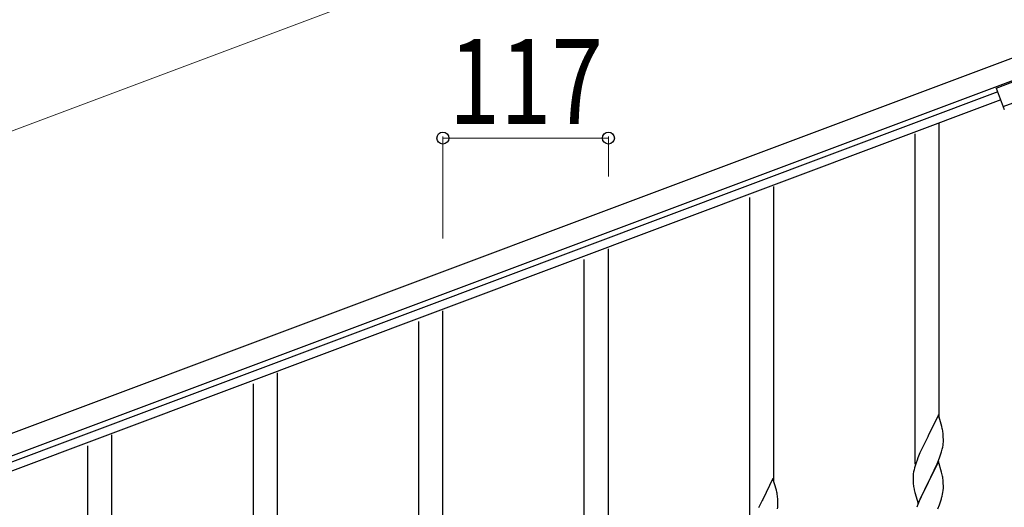
# Model space of a CAD drawing. Units: millimetres. Extents: x 250 to 8280, y 75 to 5795.
# Drawn here: x 5961 to 6658, y 4762 to 5107 of the extents above; entities that cross this region are included whole.
import ezdxf

# ---------------------------------------------------------------- set-up
doc = ezdxf.new("R2010")
doc.units = ezdxf.units.MM
doc.layers.add('YKK_A1', color=4, linetype='Continuous', lineweight=30)
doc.layers.add('YKK_D', color=6, linetype='Continuous', lineweight=13)
doc.styles.add('text-b', font='extslim2.shx', dxfattribs={"width": 0.8, "bigfont": 'extfont2.shx'})

msp = doc.modelspace()

# ---------------------------------------------------------------- linework, layer by layer
at = {"layer": 'YKK_A1', "linetype": 'Continuous', "ltscale": 0.5}
for p, q in [((5894.04, 4791.61), (6692.14, 5090.96)), ((6651.88, 5058.77), (6745.51, 5093.89)), ((5899.3, 4777.56), (6697.41, 5076.91)), ((6656.8, 5045.66), (6750.43, 5080.78)), ((6652.94, 5055.96), (5946.59, 4791.02)), ((6651.88, 5058.77), (6657.61, 5043.49)), ((6655.04, 5050.34), (5948.7, 4785.41)), ((6611.64, 4825.65), (6611.64, 5034.06)), ((6594.64, 4792.74), (6594.64, 5026.41)), ((6494.64, 4780.62), (6494.64, 4989.03)), ((6477.64, 4747.71), (6477.64, 4981.38)), ((6377.64, 4736.74), (6377.64, 4945.15)), ((6360.64, 4703.83), (6360.64, 4937.5)), ((6260.64, 4692.85), (6260.64, 4901.27)), ((6243.64, 4659.95), (6243.64, 4893.62)), ((6143.64, 4648.97), (6143.64, 4857.38)), ((6126.64, 4616.06), (6126.64, 4849.73)), ((6611.04, 4827.69), (6603.81, 4812.83)), ((6613.43, 4819.56), (6611.04, 4827.69)), ((6613.77, 4818.15), (6613.43, 4819.56)), ((6026.64, 4605.09), (6026.64, 4813.5)), ((6603.47, 4812.16), (6600.86, 4806.97)), ((6603.81, 4812.83), (6603.47, 4812.16)), ((6614.42, 4813.28), (6614.31, 4814.69)), ((6614.48, 4812.04), (6614.42, 4813.28)), ((6614.53, 4810.31), (6614.48, 4812.04)), ((6009.64, 4572.18), (6009.64, 4805.85)), ((6599.76, 4804.67), (6599.09, 4803.23)), ((6600.86, 4806.97), (6599.76, 4804.67)), ((6613.74, 4803.49), (6614.05, 4804.89)), ((6614.05, 4804.89), (6614.29, 4806.24)), ((6614.29, 4806.24), (6614.45, 4807.54)), ((6614.45, 4807.54), (6614.51, 4808.37)), ((6614.51, 4808.37), (6614.53, 4809.16)), ((6614.53, 4809.16), (6614.53, 4810.31)), ((6596.51, 4797.24), (6595.92, 4795.72)), ((6597.98, 4800.77), (6596.51, 4797.24)), ((6599.09, 4803.23), (6597.98, 4800.77)), ((6611.12, 4795.55), (6612.08, 4798.08)), ((6612.08, 4798.08), (6612.76, 4800.09)), ((6612.76, 4800.09), (6613.22, 4801.57)), ((6613.22, 4801.57), (6613.74, 4803.49)), ((6594.14, 4790.26), (6593.78, 4788.83)), ((6594.56, 4791.72), (6594.14, 4790.26)), ((6595.2, 4793.7), (6594.56, 4791.72)), ((6595.92, 4795.72), (6595.2, 4793.7)), ((6611.04, 4794.82), (6603.81, 4779.96)), ((6608.09, 4788.6), (6609.64, 4792.02)), ((6609.64, 4792.02), (6610.08, 4793.02)), ((6610.08, 4793.02), (6611.12, 4795.55)), ((6613.3, 4787.17), (6611.04, 4794.82)), ((6593.1, 4784.02), (6593.09, 4783.63)), ((6593.09, 4783.63), (6593.11, 4781.77)), ((6593.14, 4784.84), (6593.1, 4784.02)), ((6593.49, 4787.45), (6593.27, 4786.11)), ((6593.78, 4788.83), (6593.49, 4787.45)), ((6603.98, 4780.29), (6605.7, 4783.68)), ((6605.7, 4783.68), (6608.09, 4788.6)), ((6613.55, 4786.22), (6613.3, 4787.17)), ((6613.77, 4785.28), (6613.55, 4786.22)), ((6494.04, 4782.66), (6486.81, 4767.81)), ((6496.43, 4774.54), (6494.04, 4782.66)), ((6593.11, 4781.77), (6593.14, 4780.76)), ((6593.14, 4780.76), (6593.19, 4779.81)), ((6593.19, 4779.81), (6593.27, 4778.65)), ((6593.44, 4777.06), (6593.58, 4776.07)), ((6596.59, 4765.1), (6603.81, 4779.96)), ((6603.47, 4779.29), (6600.65, 4773.65)), ((6603.81, 4779.96), (6603.47, 4779.29)), ((6603.81, 4779.96), (6603.98, 4780.29)), ((6614.42, 4780.41), (6614.31, 4781.82)), ((6614.48, 4779.17), (6614.42, 4780.41)), ((6614.53, 4777.44), (6614.48, 4779.17)), ((6614.51, 4775.49), (6614.53, 4776.29)), ((6614.53, 4776.29), (6614.53, 4777.44)), ((6496.77, 4773.12), (6496.43, 4774.54)), ((6497.42, 4768.26), (6497.31, 4769.67)), ((6593.58, 4776.07), (6593.76, 4775.12)), ((6593.76, 4775.12), (6593.86, 4774.65)), ((6593.86, 4774.65), (6594.07, 4773.71)), ((6594.07, 4773.71), (6594.32, 4772.75)), ((6594.32, 4772.75), (6596.59, 4765.1)), ((6599.09, 4770.36), (6597.98, 4767.9)), ((6600.65, 4773.65), (6599.09, 4770.36)), ((6613.62, 4770.14), (6613.95, 4771.56)), ((6613.95, 4771.56), (6614.22, 4772.92)), ((6614.22, 4772.92), (6614.41, 4774.24)), ((6486.47, 4767.14), (6483.86, 4761.94)), ((6486.81, 4767.81), (6486.47, 4767.14)), ((6497.29, 4761.22), (6497.45, 4762.51)), ((6497.48, 4767.01), (6497.42, 4768.26)), ((6497.45, 4762.51), (6497.51, 4763.34)), ((6497.53, 4765.29), (6497.48, 4767.01)), ((6497.51, 4763.34), (6497.53, 4764.14)), ((6497.53, 4764.14), (6497.53, 4765.29)), ((6596.51, 4764.37), (6595.74, 4762.34)), ((6597.98, 4767.9), (6596.51, 4764.37)), ((6610.5, 4761.16), (6611.7, 4764.2)), ((6611.7, 4764.2), (6612.43, 4766.22)), ((6612.43, 4766.22), (6612.92, 4767.71))]:
    msp.add_line(p, q, dxfattribs=at)
for centre, radius, start, end in [((6572.31, 4809.44), 42.37, 9.56725, 11.859), ((6569.45, 4809.84), 45.12, 6.17603, 8.46779), ((6625.08, 4782.23), 32.04, 173.03232, 175.32407), ((6572.31, 4776.57), 42.37, 9.56725, 11.859), ((6569.45, 4776.97), 45.12, 6.17603, 8.46779), ((6633.1, 4782.1), 39.98, 184.9569, 187.24866), ((6455.31, 4764.42), 42.37, 9.56725, 11.859), ((6452.45, 4764.81), 45.12, 6.17603, 8.46779), ((6552.52, 4786.43), 63.23, 342.78424, 345.07599), ((6583.09, 4777.49), 31.49, 354.07159, 356.36334)]:
    msp.add_arc(centre, radius, start, end, dxfattribs=at)
at = {"layer": 'YKK_D'}
for p, q in [((5823.8, 4978.87), (6621.91, 5278.22)), ((6260.64, 4952.27), (6260.64, 5024.38)), ((6260.64, 5023.38), (6377.64, 5023.38)), ((6377.64, 4996.15), (6377.64, 5024.38))]:
    msp.add_line(p, q, dxfattribs=at)
at = {"layer": 'YKK_D', "linetype": 'ByBlock', "lineweight": -2}
for centre in [(6260.64, 5023.38), (6377.64, 5023.38)]:
    msp.add_circle(centre, 4.25, dxfattribs=at)

# ---------------------------------------------------------------- texts
at = {"layer": 'YKK_D', "style": 'text-b', "width": 0.8}
msp.add_text('117', height=60, dxfattribs=at).set_placement((6264.74, 5033.38))

doc.saveas('drawing.dxf')
